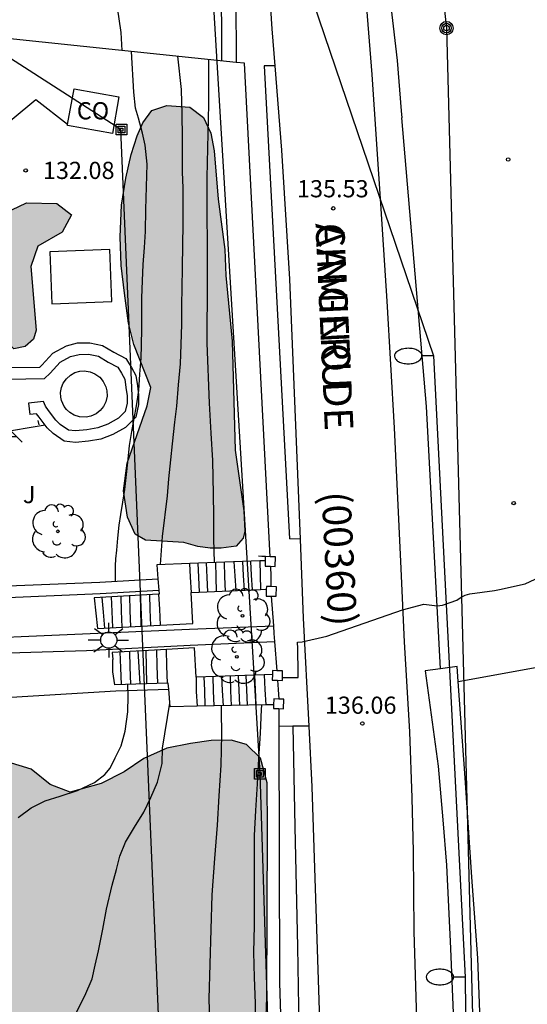
# Model space of a CAD drawing. Units: metres. Extents: x 579593 to 579945, y 4793290 to 4793541.
# Drawn here: x 579874 to 579896, y 4793462 to 4793504 of the extents above; entities that cross this region are included whole.
import ezdxf

# ---------------------------------------------------------------- set-up
doc = ezdxf.new("R2010")
doc.units = ezdxf.units.M
for name, color, linetype in [('020104', 34, 'Continuous'), ('020204', 9, 'Continuous'), ('020308', 9, 'Continuous'), ('060108', 9, 'Continuous'), ('060110', 9, 'Continuous'), ('060113', 4, 'Continuous'), ('060117', 9, 'Continuous'), ('060121', 9, 'Continuous'), ('060130', 9, 'Continuous'), ('060134', 9, 'Continuous'), ('060141', 9, 'Continuous'), ('070101', 9, 'ALAMBRADA'), ('070105', 6, 'Continuous'), ('070106', 6, 'Continuous'), ('070110', 9, 'Continuous'), ('080107', 9, 'Continuous'), ('080301', 9, 'Continuous'), ('080302', 9, 'Continuous'), ('080306', 9, 'Continuous'), ('080312', 8, 'Continuous'), ('090103', 9, 'Continuous'), ('090216', 9, 'Continuous'), ('090217', 9, 'Continuous'), ('100106', 63, 'Continuous'), ('100107', 3, 'Continuous'), ('100202', 3, 'Continuous'), ('100302', 7, 'Continuous'), ('110201', 9, 'Continuous'), ('220104', 9, 'LINEA_ELECTRICA'), ('240103', 9, 'LINEA_TELEFONICA'), ('250202', 9, 'Continuous'), ('250206', 9, 'Continuous'), ('990504', 63, 'Continuous')]:
    doc.layers.add(name, color=color, linetype=linetype)
doc.layers.add('020105', color=24, linetype='Continuous', lineweight=30)
doc.styles.add('ARIAL', font='ARIAL.TTF', dxfattribs={"height": 1})
doc.styles.add('ARIALI', font='ARIALI.TTF', dxfattribs={"height": 1})
doc.styles.get("Standard").update_dxf_attribs({"font": 'txt.shx'})
doc.linetypes.add('ALAMBRADA', pattern='A,1,[203,DONOSTI.shx,S=0.1,R=0,X=0,Y=0],1', length=2)
doc.linetypes.add('LINEA_ELECTRICA', pattern='A,7.5,-0.3,["E",Standard,S=0.25,R=0,X=-0.1,Y=-0.1],-0.3', length=8.1)
doc.linetypes.add('LINEA_TELEFONICA', pattern='A,7.5,-0.3,["T",Standard,S=0.25,R=0,X=-0.1,Y=-0.1],-0.3', length=8.1)

# ---------------------------------------------------------------- blocks, each defined once
blk = doc.blocks.new('POSTEM')
for radius in [0.29, 0.21, 0.12]:
    blk.add_circle((0, 0), radius)
blk = doc.blocks.new('JUEINF')
for p, q in [((1.25, 0.25), (1.2, 0.44)), ((-1.5, -0.25), (1.5, 0.25)), ((-1.28, -0.2), (-1.33, 0.005)), ((-0.25, -0.25), (0.25, -0.25))]:
    blk.add_line(p, q)
blk.add_lwpolyline([(-0.5, -0.5), (0, 0), (0.5, -0.5)])
blk = doc.blocks.new('FAREDI')
blk.add_line((0, 0), (0.5, 0))
blk.add_lwpolyline([(0.5, 0, 0.159986), (0.538, -0.117, 0.106322), (0.675, -0.238, 0.071006), (0.858, -0.309, 0.057309), (1.099, -0.337, 0.057309), (1.339, -0.309, 0.071006), (1.522, -0.238, 0.106322), (1.659, -0.117, 0.159986), (1.697, 0, 0.159986), (1.659, 0.117, 0.106322), (1.522, 0.238, 0.071006), (1.339, 0.309, 0.057309), (1.099, 0.337, 0.057309), (0.858, 0.309, 0.071006), (0.675, 0.238, 0.106322), (0.538, 0.117, 0.159986)], format="xyb", close=True)
blk = doc.blocks.new('POSTEH')
for points in [[(-0.23, 0.23), (0.23, 0.23), (0.23, -0.23), (-0.23, -0.23), (-0.23, 0.23)], [(-0.145, 0.145), (0.145, 0.145), (0.145, -0.145), (-0.145, -0.145), (-0.145, 0.145)], [(-0.065, 0.065), (0.065, 0.065), (0.065, -0.065), (-0.065, -0.065), (-0.065, 0.065)]]:
    blk.add_lwpolyline(points)
blk = doc.blocks.new('ARBOL')
blk.add_circle((0, 0), 0.0587)
for centre, radius, start, end in [((-0.564, 0.381), 0.532, 92.28, 254.58), ((-0.28, 0.855), 0.3, 359.2878, 173.6078), ((0.097, 0.97), 0.21, 23.1565, 160.4665), ((0.438, 0.881), 0.24, 301.578, 139.328), ((0.656, 0.288), 0.443, 319.8556, 114.7656), ((-0.091, 0.321), 0.12, 119.14, 310.56), ((0.819, -0.249), 0.383, 235.5275, 62.0275), ((-0.556, -0.339), 0.555, 142.64, 266.54), ((-0.039, -0.384), 0.21, 189.64, 323.88), ((0.299, -0.624), 0.532, 224.67, 0.24), ((-0.301, -0.676), 0.45, 213.78, 295.32)]:
    blk.add_arc(centre, radius, start, end)
blk = doc.blocks.new('FAROLA')
for p, q in [((-0.63, 0.51), (-0.255, 0.245)), ((0, 0.355), (0, 0.755)), ((0.605, 0.49), (0.276, 0.223)), ((-0.355, 0), (-0.895, 0)), ((0.355, 0), (0.855, 0)), ((-0.65, -0.52), (-0.255, -0.24)), ((0, -0.355), (0, -0.755)), ((0.585, -0.52), (0.256, -0.246))]:
    blk.add_line(p, q)
blk.add_circle((0, 0), 0.355)
blk = doc.blocks.new('COTAPU')
blk.add_circle((0, 0), 0.075)

msp = doc.modelspace()

# ---------------------------------------------------------------- hatches: boundary and pattern name
at = {"layer": '990504'}
for points in [[(579878.752, 4793490.288), (579878.516, 4793491.222), (579878.338, 4793492.533), (579878.198, 4793493.742), (579878.144, 4793494.99), (579878.204, 4793496.372), (579878.395, 4793497.539), (579878.625, 4793498.574), (579878.89, 4793499.391), (579879.141, 4793499.961), (579879.537, 4793500.502), (579880.18, 4793500.706), (579881.191, 4793500.639), (579881.78, 4793500.195), (579882.098, 4793499.512), (579882.244, 4793498.739), (579882.418, 4793496.633), (579882.717, 4793494.427), (579882.751, 4793493.304), (579883.032, 4793490.433), (579883.166, 4793485.688), (579883.541, 4793483.032), (579883.585, 4793482.15), (579883.518, 4793481.849), (579883.206, 4793481.492), (579882.55, 4793481.405), (579882.069, 4793481.404), (579881.534, 4793481.482), (579880.924, 4793481.659), (579879.262, 4793481.756), (579878.802, 4793482.023), (579878.466, 4793482.759), (579878.298, 4793483.91), (579878.46, 4793485.115), (579879.329, 4793487.61), (579879.485, 4793488.412)], [(579872.95, 4793490.643), (579872.566, 4793493.102), (579872.506, 4793494.108), (579872.63, 4793495.292), (579873.123, 4793496.018), (579874.06, 4793496.472), (579875.382, 4793496.434), (579876.033, 4793495.948), (579875.618, 4793495.187), (579874.556, 4793494.571), (579874.249, 4793493.698), (579874.494, 4793490.919), (579874.366, 4793490.516), (579874.01, 4793490.203), (579873.521, 4793490.095)], [(579866.378, 4793461.647), (579867.086, 4793461.381), (579868.15, 4793461.051), (579868.88, 4793460.533), (579869.057, 4793459.563), (579868.92, 4793458.242), (579867.903, 4793455.974), (579866.722, 4793452.47), (579866.35, 4793450.855), (579865.542, 4793449.372), (579863.87, 4793448.265), (579861.7, 4793447.938), (579859.731, 4793447.792), (579851.887, 4793447.674), (579850.636, 4793447.526), (579850.03, 4793446.97), (579850.027, 4793444.954), (579849.971, 4793442.891), (579849.981, 4793441.567), (579850.076, 4793439.503), (579850.293, 4793437.66), (579851.118, 4793436.128), (579852.672, 4793436.417), (579853.434, 4793437.558), (579853.873, 4793438.958), (579854.6, 4793440.275), (579855.954, 4793441.173), (579857.61, 4793441.297), (579861.31, 4793440.894), (579864.676, 4793440.634), (579866.278, 4793440.821), (579868.091, 4793441.274), (579869.809, 4793441.8), (579871.605, 4793442.514), (579873.317, 4793443.137), (579875.142, 4793443.181), (579876.79, 4793442.575), (579877.893, 4793441.846), (579878.254, 4793441.332), (579878.77, 4793440.212), (579879.584, 4793437.253), (579879.95, 4793433.887), (579879.981, 4793432.562), (579879.599, 4793431.386), (579878.621, 4793430.555), (579877.272, 4793430.201), (579875.72, 4793430.116), (579872.95, 4793430.116), (579871.508, 4793429.995), (579870.812, 4793429.078), (579871.313, 4793427.465), (579872.572, 4793426.858), (579874.118, 4793426.961), (579875.634, 4793427.294), (579877.217, 4793427.462), (579879.623, 4793427.463), (579880.563, 4793427.524), (579881.431, 4793427.857), (579884.078, 4793427.98), (579884.354, 4793428.234), (579884.392, 4793429.019), (579884.313, 4793429.952), (579884.181, 4793430.837), (579883.68, 4793432.791), (579883.713, 4793433.616), (579883.938, 4793434.395), (579884.284, 4793435.243), (579884.891, 4793436.932), (579885.013, 4793437.96), (579885.042, 4793447.113), (579884.489, 4793451.291), (579884.449, 4793458.919), (579884.538, 4793461.808), (579884.579, 4793469.167), (579884.555, 4793471.179), (579884.27, 4793472.255), (579883.656, 4793472.852), (579882.994, 4793473.029), (579882.113, 4793473.017), (579881.218, 4793472.894), (579880.178, 4793472.686), (579879.182, 4793472.235), (579878.324, 4793471.658), (579877.322, 4793471.144), (579875.972, 4793470.771), (579875.092, 4793471.102), (579874.277, 4793471.77), (579872.868, 4793472.187), (579871.418, 4793472.009), (579870.451, 4793470.727), (579870.754, 4793469.46), (579871.47, 4793468.07), (579871.591, 4793466.563), (579871.079, 4793465.275), (579870.471, 4793464.536), (579869.249, 4793463.97), (579867.139, 4793463.816), (579866.264, 4793463.478), (579865.706, 4793462.589), (579865.874, 4793461.982)]]:
    msp.add_hatch(color=256, dxfattribs=at).paths.add_polyline_path(points)

# ---------------------------------------------------------------- linework, layer by layer
at = {"layer": '020104', "flags": 128}
for points, elevation in [([(579878.24, 4793503.113), (579878.197, 4793503.904), (579878.039, 4793504.986)], 134), ([(579877.941, 4793479.969), (579877.943, 4793480.358), (579877.949, 4793480.642), (579877.964, 4793480.945), (579877.998, 4793481.32), (579878.044, 4793481.849), (579878.104, 4793482.405), (579878.18, 4793482.877), (579878.271, 4793483.411), (579878.354, 4793483.965), (579878.433, 4793484.622), (579878.499, 4793485.289), (579878.562, 4793485.879), (579878.662, 4793486.499), (579878.762, 4793487.065), (579878.864, 4793487.617), (579878.963, 4793488.281), (579879.012, 4793489.001), (579879.063, 4793489.688), (579879.075, 4793490.255), (579879.097, 4793490.973), (579879.096, 4793491.639), (579879.102, 4793492.329), (579879.122, 4793493.068), (579879.16, 4793493.772), (579879.209, 4793494.521), (579879.249, 4793495.223), (579879.276, 4793496.184), (579879.301, 4793497.168), (579879.323, 4793498.157), (579879.241, 4793498.984), (579879.117, 4793499.503), (579878.954, 4793500.158), (579878.817, 4793500.604), (579878.748, 4793501.292), (579878.647, 4793503.07)], 133), ([(579879.909, 4793480.691), (579879.99, 4793481.92), (579880.214, 4793483.689), (579880.276, 4793484.434), (579880.357, 4793485.264), (579880.429, 4793485.952), (579880.535, 4793486.897), (579880.618, 4793487.598), (579880.695, 4793488.531), (579880.774, 4793489.441), (579880.81, 4793490.294), (579880.835, 4793491.177), (579880.834, 4793491.972), (579880.847, 4793492.788), (579880.864, 4793493.611), (579880.885, 4793494.671), (579880.894, 4793495.501), (579880.9, 4793496.536), (579880.896, 4793497.109), (579880.874, 4793497.822), (579880.871, 4793498.636), (579880.87, 4793499.277), (579880.854, 4793500.388), (579880.845, 4793500.837), (579880.821, 4793501.417), (579880.662, 4793502.86)], 134), ([(579885.224, 4793475.763), (579885.917, 4793475.77), (579885.912, 4793475.975), (579885.899, 4793477.034), (579885.877, 4793477.313), (579886.087, 4793477.324), (579887.168, 4793477.567), (579890.465, 4793478.719), (579891.389, 4793478.961), (579891.976, 4793478.893), (579892.206, 4793478.927), (579892.823, 4793479.133), (579893.012, 4793479.267), (579893.199, 4793479.353), (579893.398, 4793479.415), (579894.465, 4793479.557), (579894.69, 4793479.602), (579895.807, 4793479.851), (579896.872, 4793480.348)], 136), ([(579873.703, 4793469.656), (579874.272, 4793470.088), (579874.884, 4793470.391), (579875.532, 4793470.59), (579876.294, 4793470.832), (579877.033, 4793471.183), (579877.482, 4793471.543), (579877.711, 4793471.817), (579877.937, 4793472.261), (579878.192, 4793472.781), (579878.362, 4793473.42), (579878.489, 4793474.271), (579878.497, 4793474.953), (579878.482, 4793475.469)], 133), ([(579876.225, 4793461.149), (579876.608, 4793461.884), (579876.928, 4793462.626), (579877.061, 4793463.214), (579877.208, 4793463.84), (579877.397, 4793464.792), (579877.558, 4793465.663), (579877.807, 4793466.709), (579877.986, 4793467.392), (579878.129, 4793467.972), (579878.385, 4793468.591), (579878.77, 4793469.24), (579879.179, 4793469.894), (579879.492, 4793470.537), (579879.785, 4793471.199), (579879.988, 4793472.009), (579879.996, 4793472.688), (579880.314, 4793474.648)], 134), ([(579883.817, 4793450.982), (579883.862, 4793451.468), (579884.007, 4793452.562), (579884.033, 4793453.7), (579884.056, 4793454.853), (579884.065, 4793455.964), (579884.097, 4793457.132), (579884.106, 4793458.214), (579884.063, 4793459.366), (579884.055, 4793460.447), (579884.044, 4793461.562), (579884.01, 4793462.683), (579883.977, 4793463.788), (579884.01, 4793464.937), (579884.013, 4793465.997), (579884.01, 4793467.108), (579884, 4793468.253), (579884.013, 4793468.875), (579884.067, 4793469.972), (579884.135, 4793471.131), (579884.191, 4793472.226), (579884.27, 4793473.336), (579884.317, 4793474.369), (579884.32, 4793474.565)], 136)]:
    msp.add_lwpolyline(points, dxfattribs=dict(at, elevation=elevation))
at = {"layer": '020105', "elevation": 135, "flags": 128}
for points in [[(579882.561, 4793504.932), (579882.563, 4793504.239), (579882.564, 4793503.752), (579882.565, 4793503.291), (579882.565, 4793502.662)], [(579882.256, 4793480.776), (579882.23, 4793481.812), (579882.227, 4793482.819), (579882.224, 4793483.756), (579882.184, 4793485.236), (579882.116, 4793486.42), (579882.038, 4793487.728), (579881.946, 4793490.355), (579881.964, 4793493.072), (579881.949, 4793497.576), (579882.02, 4793500.777), (579882.02, 4793502.719)], [(579880.992, 4793450.931), (579881.254, 4793451.368), (579881.368, 4793451.736), (579881.464, 4793452.169), (579881.603, 4793452.69), (579881.736, 4793453.351), (579881.901, 4793454.161), (579882.009, 4793455.406), (579882.094, 4793456.964), (579882.094, 4793458.188), (579882.09, 4793459.863), (579882.033, 4793461.76), (579882.162, 4793466.288), (579882.281, 4793467.868), (579882.389, 4793469.321), (579882.468, 4793470.602), (579882.549, 4793471.944), (579882.588, 4793473.274), (579882.568, 4793474.318), (579882.566, 4793474.533)]]:
    msp.add_lwpolyline(points, dxfattribs=at)
at = {"layer": '060108'}
for points in [[(579875.861, 4793499.88, 132.341), (579874.476, 4793500.964, 132.16), (579872.397, 4793499.239, 132.076), (579872.354, 4793499.238, 132.076)], [(579869.067, 4793474.652, 132.896), (579877.964, 4793475.179, 132.863), (579880.267, 4793475.252, 134.331)]]:
    msp.add_polyline3d(points, dxfattribs=at)
at = {"layer": '060110'}
msp.add_polyline3d([(579892.124, 4793476.149, 136.165), (579891.506, 4793487.579, 135.817), (579890.424, 4793500.177, 135.382)], dxfattribs=at)
at = {"layer": '060113'}
for points in [[(579884.91, 4793502.437, 135.498), (579884.429, 4793502.441, 135.486), (579885.539, 4793481.813, 135.94)], [(579886.009, 4793481.802, 135.931), (579885.539, 4793481.813, 135.94)], [(579885.672, 4793473.64, 135.937), (579885.76, 4793469.257, 136.094), (579885.884, 4793464.027, 136.296), (579885.956, 4793459.654, 136.502), (579886.095, 4793455.455, 136.599), (579886.224, 4793449.576, 136.931), (579886.398, 4793443.874, 137.171), (579886.616, 4793437.145, 137.41), (579886.963, 4793427.758, 137.857), (579887.674, 4793427.768, 137.801)]]:
    msp.add_polyline3d(points, dxfattribs=at)
at = {"layer": '060117'}
for points in [[(579881.187, 4793480.737, 134.926), (579879.754, 4793480.685, 134.403), (579879.797, 4793480.073, 134.398)], [(579884.234, 4793480.848, 136.039), (579881.187, 4793480.737, 134.926)], [(579881.258, 4793479.472, 134.479), (579881.221, 4793480.14, 134.414), (579881.187, 4793480.737, 134.356)], [(579884.474, 4793480.856, 136.127), (579884.234, 4793480.848, 136.039)], [(579884.234, 4793480.848, 135.785), (579884.251, 4793480.226, 135.785), (579884.269, 4793479.603, 135.785)], [(579879.797, 4793480.073, 134.398), (579879.833, 4793479.574, 134.395)], [(579879.833, 4793479.574, 134.395), (579879.845, 4793479.404, 134.393), (579879.826, 4793479.403, 134.383)], [(579881.258, 4793479.472, 134.397), (579884.269, 4793479.603, 135.776)], [(579884.269, 4793479.603, 135.776), (579884.523, 4793479.614, 135.892)], [(579879.826, 4793479.403, 134.383), (579877.018, 4793479.243, 132.85), (579877.16, 4793477.906, 132.818), (579879.895, 4793478.052, 133.882)], [(579879.826, 4793479.403, 134.273), (579879.859, 4793478.748, 134.226), (579879.895, 4793478.052, 134.176)], [(579879.895, 4793478.052, 133.882), (579881.321, 4793478.129, 134.436), (579881.246, 4793479.472, 134.391), (579881.258, 4793479.472, 134.397)], [(579880.172, 4793476.994, 134.115), (579877.806, 4793476.861, 133.168), (579877.83, 4793476.556, 133.145)], [(579881.466, 4793475.786, 134.747), (579881.389, 4793477.063, 134.602), (579880.172, 4793476.994, 134.115)], [(579880.212, 4793475.524, 134.12), (579880.192, 4793476.259, 134.12), (579880.172, 4793476.994, 134.12)], [(579880.212, 4793475.524, 134.356), (579877.919, 4793475.451, 132.961), (579877.837, 4793476.009, 132.96), (579877.83, 4793476.556, 133.145)], [(579884.427, 4793475.883, 135.71), (579881.466, 4793475.786, 134.747)], [(579881.466, 4793475.786, 134.659), (579881.471, 4793475.157, 134.658), (579881.51, 4793474.514, 134.658)], [(579884.789, 4793475.895, 135.828), (579884.427, 4793475.883, 135.71)], [(579884.427, 4793475.883, 135.445), (579884.464, 4793475.243, 135.445), (579884.503, 4793474.568, 135.445)], [(579880.267, 4793475.252, 134.402), (579880.246, 4793475.525, 134.377), (579880.212, 4793475.524, 134.356)], [(579881.51, 4793474.514, 134.607), (579880.326, 4793474.493, 134.472), (579880.267, 4793475.252, 134.402)], [(579884.503, 4793474.568, 134.949), (579881.51, 4793474.514, 134.607)], [(579884.842, 4793474.574, 134.987), (579884.503, 4793474.568, 134.949)]]:
    msp.add_polyline3d(points, dxfattribs=at)
at = {"layer": '060121'}
for points in [[(579885.672, 4793473.64, 136.026), (579885.073, 4793473.632, 136.017)], [(579886.387, 4793473.651, 136.036), (579885.716, 4793473.641, 136.026), (579885.672, 4793473.64, 136.026)]]:
    msp.add_polyline3d(points, dxfattribs=at)
at = {"layer": '060130'}
msp.add_polyline3d([(579889.949, 4793505.05, 135.368), (579890.228, 4793502.677, 135.368), (579890.397, 4793500.48, 135.368), (579890.424, 4793500.177, 135.382)], dxfattribs=at)
at = {"layer": '060134'}
for points in [[(579884.91, 4793502.437, 135.498), (579884.783, 4793504.054, 135.468), (579884.225, 4793512.469, 135.288), (579883.667, 4793518.447, 135.188), (579882.694, 4793530.262, 134.916), (579882.015, 4793538.285, 134.799), (579881.819, 4793540.297, 134.802)], [(579888.489, 4793509.988, 135.392), (579888.808, 4793506.084, 135.433), (579889.118, 4793502.065, 135.474), (579889.511, 4793496.213, 135.666), (579889.776, 4793492.176, 135.698), (579890.095, 4793486.652, 135.795), (579890.368, 4793480.825, 135.979), (579890.529, 4793477.326, 136.146), (579890.766, 4793473.398, 136.21), (579890.869, 4793470.512, 136.302), (579890.927, 4793468.18, 136.402), (579890.952, 4793464.69, 136.474), (579891.084, 4793460.401, 136.493)], [(579886.009, 4793481.802, 135.934), (579885.555, 4793493.145, 135.692), (579885.196, 4793498.767, 135.567), (579884.91, 4793502.437, 135.498)], [(579886.387, 4793473.651, 136.19), (579886.147, 4793478.35, 136.008), (579886.009, 4793481.802, 135.934)], [(579887.674, 4793427.768, 137.799), (579887.645, 4793429.237, 137.735), (579887.489, 4793434.618, 137.55), (579887.37, 4793440.829, 137.231), (579887.173, 4793451.069, 136.826), (579886.523, 4793470.993, 136.292), (579886.387, 4793473.651, 136.19)]]:
    msp.add_polyline3d(points, dxfattribs=at)
at = {"layer": '060141'}
for points in [[(579881.542, 4793480.75, 134.505), (579881.571, 4793480.139, 134.505), (579881.601, 4793479.487, 134.505)], [(579881.907, 4793480.763, 134.547), (579881.929, 4793480.133, 134.547), (579881.952, 4793479.503, 134.547)], [(579882.3, 4793480.778, 134.905), (579882.317, 4793480.149, 134.905), (579882.334, 4793479.519, 134.905)], [(579882.683, 4793480.792, 135.147), (579882.705, 4793480.164, 135.131), (579882.728, 4793479.536, 135.115)], [(579883.108, 4793480.807, 135.341), (579883.148, 4793480.201, 135.341), (579883.191, 4793479.556, 135.341)], [(579883.487, 4793480.821, 135.42), (579883.517, 4793480.213, 135.42), (579883.55, 4793479.572, 135.42)], [(579883.827, 4793480.833, 135.623), (579883.864, 4793480.23, 135.632), (579883.903, 4793479.587, 135.643)], [(579877.354, 4793479.262, 132.775), (579877.407, 4793478.618, 132.775), (579877.465, 4793477.922, 132.775)], [(579877.758, 4793479.285, 132.919), (579877.785, 4793478.651, 132.918), (579877.816, 4793477.941, 132.918)], [(579878.179, 4793479.309, 133.017), (579878.201, 4793478.663, 133.017), (579878.226, 4793477.963, 133.017)], [(579878.557, 4793479.331, 133.152), (579878.579, 4793478.682, 133.152), (579878.604, 4793477.983, 133.152)], [(579879.022, 4793479.357, 133.532), (579879.033, 4793478.735, 133.532), (579879.047, 4793478.007, 133.532)], [(579879.436, 4793479.381, 133.712), (579879.451, 4793478.729, 133.712), (579879.468, 4793478.03, 133.712)], [(579878.138, 4793476.879, 133.09), (579878.167, 4793476.189, 133.09), (579878.198, 4793475.46, 133.09)], [(579878.56, 4793476.903, 133.169), (579878.577, 4793476.223, 133.169), (579878.597, 4793475.473, 133.169)], [(579878.918, 4793476.924, 133.433), (579878.965, 4793476.221, 133.433), (579879.014, 4793475.486, 133.433)], [(579879.264, 4793476.943, 133.665), (579879.28, 4793476.237, 133.665), (579879.297, 4793475.495, 133.665)], [(579879.733, 4793476.97, 133.864), (579879.751, 4793476.275, 133.864), (579879.772, 4793475.51, 133.864)], [(579881.795, 4793475.797, 134.687), (579881.82, 4793475.201, 134.687), (579881.848, 4793474.52, 134.687)], [(579882.19, 4793475.81, 134.845), (579882.212, 4793475.191, 134.846), (579882.236, 4793474.527, 134.848)], [(579882.564, 4793475.822, 134.937), (579882.599, 4793475.199, 134.938), (579882.637, 4793474.535, 134.938)], [(579882.942, 4793475.834, 135.054), (579882.965, 4793475.187, 135.054), (579882.988, 4793474.541, 135.053)], [(579883.289, 4793475.846, 134.982), (579883.317, 4793475.215, 134.982), (579883.346, 4793474.547, 134.982)], [(579883.625, 4793475.857, 135.108), (579883.659, 4793475.223, 135.108), (579883.694, 4793474.553, 135.108)], [(579884.009, 4793475.869, 135.284), (579884.033, 4793475.237, 135.284), (579884.06, 4793474.56, 135.284)]]:
    msp.add_polyline3d(points, dxfattribs=at)
at = {"layer": '070101'}
for points in [[(579880.469, 4793540.297, 134.742), (579880.771, 4793536.258, 134.751), (579881.593, 4793529, 134.813), (579881.677, 4793526.529, 134.917), (579881.821, 4793524.182, 134.905), (579882.103, 4793520.264, 134.946), (579882.257, 4793518.106, 135), (579882.46, 4793514.942, 135.05), (579882.751, 4793512.313, 135.15), (579882.993, 4793508.807, 135.234), (579883.19, 4793505.451, 135.368), (579883.202, 4793502.595, 135.148)], [(579892.893, 4793475.589, 137.473), (579909.861, 4793478.678, 136.448), (579913.824, 4793479.372, 135.958), (579915.324, 4793479.776, 135.67), (579916.879, 4793481.127, 135.373), (579918.972, 4793482.891, 134.137)]]:
    msp.add_polyline3d(points, dxfattribs=at)
at = {"layer": '070105'}
for points in [[(579884.692, 4793481.035, 137.948), (579883.572, 4793502.557, 135.957)], [(579875.088, 4793494.336, 132.315), (579875.173, 4793492.066, 132.368), (579877.791, 4793492.163, 132.336), (579877.706, 4793494.433, 132.283), (579875.088, 4793494.336, 132.315)], [(579884.479, 4793481.042, 137.921), (579884.333, 4793481.048, 137.934), (579884.185, 4793481.054, 137.947)], [(579884.483, 4793481.041, 137.921), (579884.479, 4793481.042, 137.921)], [(579884.732, 4793479.313, 137.708), (579884.83, 4793478.027, 137.666)], [(579884.83, 4793478.027, 137.666), (579884.856, 4793477.688, 137.655), (579884.883, 4793477.331, 137.643)], [(579884.883, 4793477.331, 137.643), (579884.98, 4793476.062, 137.602)], [(579885.072, 4793474.411, 137.966), (579885.073, 4793473.632, 138.006)], [(579885.073, 4793473.632, 138.006), (579885.092, 4793462.455, 138.578), (579885.464, 4793451.012, 139.037)]]:
    msp.add_polyline3d(points, dxfattribs=at)
at = {"layer": '070106'}
for points in [[(579884.707, 4793480.618, 137.981), (579884.713, 4793480.175, 137.981), (579884.72, 4793479.73, 137.981)], [(579885.007, 4793475.645, 137.86), (579885.034, 4793475.237, 137.86), (579885.061, 4793474.827, 137.861)]]:
    msp.add_polyline3d(points, dxfattribs=at)
at = {"layer": '070110'}
for points in [[(579884.479, 4793481.042, 138.006), (579884.474, 4793480.856, 138.029)], [(579884.692, 4793481.035, 137.998), (579884.483, 4793481.041, 138.006)], [(579884.707, 4793480.618, 138.048), (579884.907, 4793480.613, 138.04), (579884.917, 4793481.029, 137.989), (579884.692, 4793481.035, 137.998)], [(579884.474, 4793480.856, 138.029), (579884.469, 4793480.626, 138.057), (579884.707, 4793480.618, 138.048)], [(579884.523, 4793479.614, 137.945), (579884.516, 4793479.32, 137.981), (579884.732, 4793479.313, 137.973)], [(579884.526, 4793479.736, 137.93), (579884.523, 4793479.614, 137.945)], [(579884.72, 4793479.73, 137.923), (579884.526, 4793479.736, 137.93)], [(579884.732, 4793479.313, 137.973), (579884.954, 4793479.307, 137.964), (579884.964, 4793479.723, 137.913), (579884.72, 4793479.73, 137.923)], [(579884.789, 4793475.895, 138.061), (579884.783, 4793475.652, 138.091), (579885.007, 4793475.645, 138.082)], [(579884.793, 4793476.068, 138.04), (579884.789, 4793475.895, 138.061)], [(579884.98, 4793476.062, 138.033), (579884.793, 4793476.068, 138.04)], [(579885.007, 4793475.645, 138.082), (579885.221, 4793475.639, 138.074), (579885.231, 4793476.055, 138.023), (579884.98, 4793476.062, 138.033)], [(579884.842, 4793474.574, 138.074), (579884.838, 4793474.418, 138.093), (579885.072, 4793474.411, 138.084)], [(579884.848, 4793474.834, 138.042), (579884.842, 4793474.574, 138.074)], [(579885.061, 4793474.827, 138.034), (579884.848, 4793474.834, 138.042)], [(579885.072, 4793474.411, 138.084), (579885.276, 4793474.405, 138.076), (579885.286, 4793474.821, 138.025), (579885.061, 4793474.827, 138.034)]]:
    msp.add_polyline3d(points, dxfattribs=at)
at = {"layer": '080107'}
for points in [[(579876.138, 4793501.446, 133.178), (579878.092, 4793501.094, 133.14), (579877.809, 4793499.49, 133.424), (579875.855, 4793499.842, 133.462), (579875.861, 4793499.88, 133.455)], [(579875.861, 4793499.88, 133.455), (579876.138, 4793501.446, 133.178)]]:
    msp.add_polyline3d(points, dxfattribs=at)
at = {"layer": '090103'}
msp.add_polyline3d([(579876.58, 4793489.142, 132.696), (579876.844, 4793489.103, 132.696), (579877.053, 4793489.017, 132.696), (579877.264, 4793488.864, 132.696), (579877.415, 4793488.682, 132.696), (579877.528, 4793488.449, 132.696), (579877.57, 4793488.275, 132.696), (579877.577, 4793488.041, 132.696), (579877.521, 4793487.784, 132.696), (579877.425, 4793487.585, 132.696), (579877.284, 4793487.41, 132.696), (579877.111, 4793487.271, 132.696), (579876.873, 4793487.159, 132.696), (579876.661, 4793487.117, 132.696), (579876.372, 4793487.131, 132.696), (579876.141, 4793487.206, 132.696), (579875.95, 4793487.321, 132.696), (579875.81, 4793487.45, 132.696), (579875.703, 4793487.593, 132.696), (579875.592, 4793487.843, 132.696), (579875.56, 4793487.992, 132.696), (579875.554, 4793488.201, 132.696), (579875.594, 4793488.418, 132.696), (579875.672, 4793488.608, 132.696), (579875.804, 4793488.798, 132.696), (579875.978, 4793488.954, 132.696), (579876.174, 4793489.063, 132.696), (579876.396, 4793489.127, 132.696), (579876.58, 4793489.142, 132.696)], dxfattribs=at)
at = {"layer": '100106', "flags": 128}
for points, elevation in [([(579878.752, 4793490.288), (579878.516, 4793491.222), (579878.338, 4793492.533), (579878.198, 4793493.742), (579878.144, 4793494.99), (579878.204, 4793496.372), (579878.395, 4793497.539), (579878.625, 4793498.574), (579878.89, 4793499.391), (579879.141, 4793499.961), (579879.537, 4793500.502), (579880.18, 4793500.706), (579881.191, 4793500.639), (579881.78, 4793500.195), (579882.098, 4793499.512), (579882.244, 4793498.739), (579882.418, 4793496.633), (579882.717, 4793494.427), (579882.751, 4793493.304), (579883.032, 4793490.433), (579883.166, 4793485.688), (579883.541, 4793483.032), (579883.585, 4793482.15), (579883.518, 4793481.849), (579883.206, 4793481.492), (579882.55, 4793481.405), (579882.069, 4793481.404), (579881.534, 4793481.482), (579880.924, 4793481.659), (579879.262, 4793481.756), (579878.802, 4793482.023), (579878.466, 4793482.759), (579878.298, 4793483.91), (579878.46, 4793485.115), (579879.329, 4793487.61), (579879.485, 4793488.412)], 132.479), ([(579872.95, 4793490.643), (579872.566, 4793493.102), (579872.506, 4793494.108), (579872.63, 4793495.292), (579873.123, 4793496.018), (579874.06, 4793496.472), (579875.382, 4793496.434), (579876.033, 4793495.948), (579875.618, 4793495.187), (579874.556, 4793494.571), (579874.249, 4793493.698), (579874.494, 4793490.919), (579874.366, 4793490.516), (579874.01, 4793490.203), (579873.521, 4793490.095)], 132.343)]:
    msp.add_lwpolyline(points, close=True, dxfattribs=dict(at, elevation=elevation))
at = {"layer": '100106', "elevation": 135.24, "flags": 128}
msp.add_lwpolyline([(579884.449, 4793458.919), (579884.538, 4793461.808), (579884.579, 4793469.167), (579884.555, 4793471.179), (579884.27, 4793472.255), (579883.656, 4793472.852), (579882.994, 4793473.029), (579882.113, 4793473.017), (579881.218, 4793472.894), (579880.178, 4793472.686), (579879.182, 4793472.235), (579878.324, 4793471.658), (579877.322, 4793471.144), (579875.972, 4793470.771), (579875.092, 4793471.102), (579874.277, 4793471.77), (579872.868, 4793472.187)], dxfattribs=at)
at = {"layer": '100107'}
for points in [[(579883.202, 4793502.595, 135.9), (579861.15, 4793504.893, 132.469)], [(579883.572, 4793502.557, 135.957), (579883.202, 4793502.595, 135.9)], [(579873.216, 4793489.282, 132.351), (579874.643, 4793489.298, 132.351), (579874.738, 4793489.388, 132.348), (579875.216, 4793489.918, 132.348), (579875.807, 4793490.232, 132.349), (579876.296, 4793490.359, 132.348), (579876.822, 4793490.364, 132.342), (579877.382, 4793490.246, 132.345), (579877.876, 4793489.956, 132.345), (579878.395, 4793489.681, 132.344), (579878.644, 4793489.289, 132.34), (579878.831, 4793488.94, 132.338), (579878.899, 4793488.488, 132.337), (579878.952, 4793488.089, 132.336), (579878.949, 4793487.673, 132.334), (579878.828, 4793487.124, 132.33), (579878.379, 4793486.672, 132.328), (579877.826, 4793486.364, 132.327), (579877.304, 4793486.164, 132.352), (579876.767, 4793486.072, 132.381), (579876.197, 4793486.016, 132.39), (579875.709, 4793486.077, 132.389), (579875.222, 4793486.411, 132.384), (579874.97, 4793486.652, 132.376), (579874.615, 4793487.123, 132.356), (579874.508, 4793487.269, 132.311), (579874.216, 4793487.236, 132.286)], [(579873.222, 4793488.782, 132.341), (579874.845, 4793488.801, 132.341), (579875.096, 4793489.039, 132.341), (579875.528, 4793489.518, 132.34), (579875.99, 4793489.763, 132.339), (579876.362, 4793489.86, 132.338), (579876.772, 4793489.864, 132.332), (579877.199, 4793489.774, 132.335), (579877.632, 4793489.519, 132.336), (579878.044, 4793489.301, 132.336), (579878.212, 4793489.037, 132.335), (579878.349, 4793488.78, 132.335), (579878.404, 4793488.417, 132.335), (579878.452, 4793488.058, 132.335), (579878.449, 4793487.729, 132.335), (579878.371, 4793487.373, 132.335), (579878.074, 4793487.074, 132.336), (579877.614, 4793486.817, 132.336), (579877.172, 4793486.649, 132.362), (579876.7, 4793486.568, 132.391), (579876.204, 4793486.519, 132.4), (579875.892, 4793486.558, 132.399), (579875.538, 4793486.801, 132.392), (579875.344, 4793486.986, 132.383), (579875.025, 4793487.409, 132.362), (579874.902, 4793487.601, 132.345), (579874.802, 4793487.807, 132.322), (579874.158, 4793487.732, 132.296), (579874.216, 4793487.236, 132.286)], [(579870.663, 4793483.518, 132.75), (579870.224, 4793480.492, 133.069), (579870.211, 4793480.131, 133.072), (579870.211, 4793479.801, 133.071), (579870.222, 4793479.529, 133.071), (579870.37, 4793479.212, 133.07), (579870.625, 4793479.095, 133.068), (579871.11, 4793479.127, 133.067), (579872.923, 4793479.246, 133.008), (579877.285, 4793479.432, 132.904), (579879.833, 4793479.574, 134.282)], [(579870.739, 4793479.603, 133.078), (579871.077, 4793479.626, 133.077), (579872.896, 4793479.745, 133.018), (579877.258, 4793479.931, 132.914), (579879.797, 4793480.073, 134.29)], [(579865.796, 4793477.2, 133.471), (579865.827, 4793477.201, 133.465), (579881.174, 4793477.874, 135.472), (579883.002, 4793477.951, 135.654), (579884.83, 4793478.027, 135.836)], [(579865.81, 4793476.663, 133.482), (579865.849, 4793476.661, 133.476), (579867.473, 4793476.668, 133.185), (579876.684, 4793476.951, 133.427), (579881.204, 4793477.175, 135.483)], [(579881.204, 4793477.175, 135.483), (579884.883, 4793477.331, 136.264)], [(579892.124, 4793476.149, 137.599), (579891.441, 4793476.063, 137.612), (579892.011, 4793471.898, 137.591), (579892.214, 4793469.563, 137.595), (579892.375, 4793467.583, 137.668), (579892.552, 4793463.954, 137.707), (579892.748, 4793459.371, 137.706)], [(579892.893, 4793475.589, 137.615), (579892.847, 4793476.241, 137.586), (579892.124, 4793476.149, 137.599)], [(579895.334, 4793404.62, 140.508), (579894.804, 4793416.263, 140.224), (579894.628, 4793426.239, 139.339), (579894.474, 4793436.401, 138.734), (579894.409, 4793444.942, 138.262), (579894.171, 4793450.292, 137.965), (579893.981, 4793455.264, 137.779), (579893.883, 4793459.604, 137.66), (579893.738, 4793463.527, 137.643), (579893.483, 4793467.053, 137.701), (579893.191, 4793471.392, 137.803), (579892.893, 4793475.589, 137.615)]]:
    msp.add_polyline3d(points, dxfattribs=at)
at = {"layer": '220104'}
for points in [[(579927.848, 4793399.271, 138.496), (579882.603, 4793395.839, 138.806), (579878.179, 4793499.669, 132.038), (579836.042, 4793526.786, 122.542), (579831.754, 4793540.298, 121.971)], [(579879.876, 4793540.297, 134.668), (579880.223, 4793537.969, 134.731), (579884.242, 4793471.59, 135.825), (579885.455, 4793432.73, 136.224), (579886.393, 4793394.923, 139.921)], [(579882.769, 4793516.383, 134.995), (579891.806, 4793489.794, 135.844), (579893.187, 4793462.702, 136.563), (579893.475, 4793434.675, 137.338), (579894.394, 4793406.514, 139.118), (579887.582, 4793381.429, 140.433), (579888.065, 4793354.816, 142.369), (579888.589, 4793328.248, 144.011), (579889.896, 4793301.186, 145.562), (579890.301, 4793290.304, 146.123)]]:
    msp.add_polyline3d(points, dxfattribs=at)
at = {"layer": '240103'}
for points in [[(579888.263, 4793540.297, 134.932), (579890.321, 4793522.191, 135.274), (579892.378, 4793504.087, 135.617)], [(579892.378, 4793504.087, 135.617), (579894.092, 4793438.988, 139.456)]]:
    msp.add_polyline3d(points, dxfattribs=at)

# ---------------------------------------------------------------- block references
at = {"layer": '020204', "rotation": 359.9987685839998}
for p in [(579895.068, 4793498.36, 135.523), (579874.032, 4793497.883, 132.078), (579887.441, 4793496.228, 135.525), (579895.308, 4793483.374, 135.808), (579888.71, 4793473.761, 136.064)]:
    msp.add_blockref('COTAPU', p, dxfattribs=at)
at = {"layer": '090216', "rotation": 359.9987685839998}
for p in [(579878.204, 4793499.664, 132.056), (579884.238, 4793471.565, 135.243)]:
    msp.add_blockref('POSTEH', p, dxfattribs=at)
at = {"layer": '090217', "rotation": 359.9987685839998}
for p in [(579892.378, 4793504.088, 135.627), (579892.378, 4793504.088, 135.621)]:
    msp.add_blockref('POSTEM', p, dxfattribs=at)
at = {"layer": '100202', "rotation": 359.9987685839998}
for p in [(579875.439, 4793482.142, 132.492), (579883.486, 4793478.461, 135.584), (579883.234, 4793476.67, 135.584)]:
    msp.add_blockref('ARBOL', p, dxfattribs=at)
at = {"layer": '110201', "rotation": 359.9987685839998}
msp.add_blockref('JUEINF', (579873.375, 4793486.532, 132.059), dxfattribs=at)
at = {"layer": '250202'}
for p, rotation in [((579891.806, 4793489.794, 135.848), 180.4272685780507), ((579893.187, 4793462.702, 136.567), 179.8175685406819)]:
    msp.add_blockref('FAREDI', p, dxfattribs=dict(at, rotation=rotation))
at = {"layer": '250206', "rotation": 359.9987685839998}
msp.add_blockref('FAROLA', (579877.656, 4793477.399, 132.782), dxfattribs=at)

# ---------------------------------------------------------------- texts
at = {"layer": '020308', "style": 'ARIAL'}
for s, p in [('132.08', (579874.782, 4793497.508, 132.074)), ('135.53', (579885.86, 4793496.708, 135.521)), ('136.06', (579887.073, 4793474.184, 136.06))]:
    msp.add_text(s, height=0.75, rotation=359.9988, dxfattribs=at).set_placement(p)
at = {"layer": '080301', "style": 'ARIAL'}
msp.add_text('CO', height=0.75, rotation=359.9988, dxfattribs=at).set_placement((579876.26, 4793500.108))
at = {"layer": '080302', "style": 'ARIAL'}
msp.add_text('(00360)', height=1.25, rotation=273.0131, dxfattribs=at).set_placement((579886.929, 4793483.853))
at = {"layer": '080306', "style": 'ARIALI'}
msp.add_text('AINGERU', height=1.25, rotation=272.6208, dxfattribs=at).set_placement((579886.664, 4793495.565))
at = {"layer": '080312', "style": 'ARIALI'}
msp.add_text('CAMINO DE', height=1.25, rotation=272.6208, dxfattribs=at).set_placement((579886.664, 4793495.565))
at = {"layer": '100302', "style": 'ARIAL'}
msp.add_text('J', height=0.75, rotation=359.9988, dxfattribs=at).set_placement((579873.909, 4793483.369))

doc.saveas('drawing.dxf')
